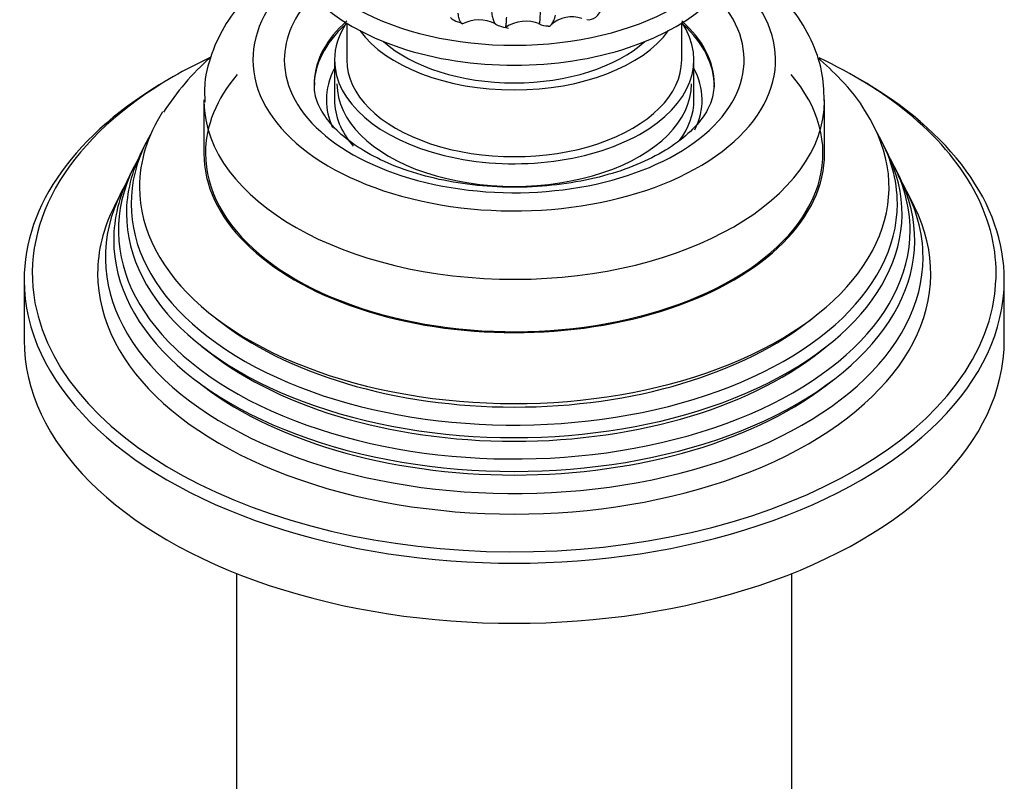
# Model space of a CAD drawing. Units: millimetres. Extents: x -303 to 1656, y 0 to 1779.
# Drawn here: x 1341 to 1402, y 341 to 388 of the extents above; entities that cross this region are included whole.
import ezdxf

# ---------------------------------------------------------------- set-up
doc = ezdxf.new("R2010")
doc.units = ezdxf.units.MM
for name, color, linetype in [('2777', 7, 'Continuous'), ('456', 7, 'Continuous'), ('46501', 7, 'Continuous'), ('47397', 7, 'Continuous'), ('59955', 7, 'Continuous'), ('75265', 7, 'Continuous'), ('Défaut', 7, 'Continuous')]:
    doc.layers.add(name, color=color, linetype=linetype)

# ---------------------------------------------------------------- blocks, each defined once
blk = doc.blocks.new('SE1')
at = {"layer": '2777', "color": 7, "linetype": 'Continuous'}
for p, q in [((1352.554, 382.802), (1352.554, 379.536)), ((1390.554, 379.536), (1390.554, 382.802))]:
    blk.add_line(p, q, dxfattribs=at)
for centre, major_axis, start_param, end_param in [((1371.554, 385.252), (-16, 0), 5.689517, 6.283185), ((1371.554, 385.252), (-16, 0), 0, 3.735261), ((1371.554, 385.252), (-14.073, 0), 5.779384, 6.283185), ((1371.554, 385.252), (-14.073, 0), 0, 3.645394), ((1371.554, 383.763), (-12.25, 0), 5.703682, 6.257465), ((1371.554, 383.763), (-12.25, 0), 3.141593, 3.721096), ((1371.554, 383.619), (-12.25, 0), 5.718867, 6.283185), ((1371.554, 383.619), (-12.25, 0), 3.141593, 3.705911), ((1371.554, 383.763), (-12.25, 0), 6.257465, 6.283185), ((1371.554, 383.763), (-12.25, 0), 3.119296, 3.141593), ((1371.554, 382.802), (-19, 0), 0.009864, 3.138448), ((1371.554, 379.536), (-19, 0), 0, 3.141593)]:
    blk.add_ellipse(centre, major_axis=major_axis, ratio=0.57735, start_param=start_param, end_param=end_param, dxfattribs=at)
for points, knots in [([(1358.061, 391.515), (1357.885, 391.403), (1357.017, 390.836), (1355.518, 389.597), (1354.052, 387.817), (1353.06, 385.885), (1352.564, 384.117), (1352.598, 383.089), (1352.617, 382.661)], [0.0605806, 0.0605806, 0.0605806, 0.0605806, 0.1109094, 0.3186043, 0.525431, 0.7038049, 0.8952389, 1, 1, 1, 1]), ([(1390.531, 382.759), (1390.508, 383.423), (1390.45, 384.604), (1389.785, 386.508), (1388.708, 388.294), (1387.208, 389.947), (1385.893, 390.97), (1385.126, 391.469), (1385.052, 391.517)], [0, 0, 0, 0, 0.0568486, 0.1195879, 0.1831299, 0.2489177, 0.317346, 0.3245923, 0.3245923, 0.3245923, 0.3245923]), ([(1383.788, 383.651), (1383.749, 383.268), (1383.662, 382.65), (1383.015, 381.543), (1381.965, 380.471), (1380.462, 379.464), (1378.622, 378.621), (1376.499, 377.979), (1374.173, 377.57), (1371.736, 377.418), (1369.287, 377.531), (1366.931, 377.905), (1364.768, 378.518), (1362.888, 379.334), (1361.367, 380.299), (1360.25, 381.348), (1359.575, 382.4), (1359.288, 383.248), (1359.335, 383.71), (1359.357, 383.893)], [0, 0, 0, 0, 0.065652, 0.124038, 0.186509, 0.246766, 0.30669, 0.366809, 0.427282, 0.488023, 0.548874, 0.609634, 0.67009, 0.730078, 0.789503, 0.848522, 0.907704, 0.968743, 1, 1, 1, 1])]:
    blk.add_open_spline(points, degree=3, knots=knots, dxfattribs=at)
at = {"layer": '456', "color": 7, "linetype": 'Continuous'}
for p, q in [((1354.554, 353.834), (1354.554, 308.093)), ((1388.554, 308.093), (1388.554, 353.834))]:
    blk.add_line(p, q, dxfattribs=at)
at = {"layer": '46501', "color": 7, "linetype": 'Continuous'}
for p, q in [((1361.304, 387.503), (1361.304, 385.252)), ((1381.804, 385.252), (1381.804, 387.503))]:
    blk.add_line(p, q, dxfattribs=at)
for centre, major_axis, start_param, end_param in [((1371.554, 394.233), (-14, 0), 0.105891, 3.141593), ((1371.554, 393.009), (-14, 0), 0, 3.141593), ((1371.554, 389.334), (-10.25, 0), 0.396952, 2.744641), ((1371.554, 389.334), (-9.5, 0), 0.570002, 2.57159), ((1371.554, 385.252), (-10.25, 0), 0, 3.141593), ((1371.554, 383.782), (-10.85, 0), 0, 3.141593)]:
    blk.add_ellipse(centre, major_axis=major_axis, ratio=0.57735, start_param=start_param, end_param=end_param, dxfattribs=at)
at = {"layer": '47397', "color": 7, "linetype": 'Continuous'}
for p, q in [((1360.554, 385.252), (1360.554, 382.802)), ((1382.554, 382.802), (1382.554, 385.252))]:
    blk.add_line(p, q, dxfattribs=at)
for centre, major_axis, start_param, end_param in [((1371.554, 385.252), (-11, 0), 0, 3.512998), ((1371.554, 385.252), (-11, 0), 5.922799, 6.283185), ((1371.554, 382.802), (-11.5, 0), 5.987222, 6.283185), ((1371.554, 382.802), (-11.5, 0), 2.863936, 3.437556), ((1371.554, 382.802), (-11.5, 0), 0, 0.255855), ((1371.554, 382.802), (-11, 0), 0, 0.460814), ((1371.554, 382.802), (-11, 0), 2.738877, 3.141593)]:
    blk.add_ellipse(centre, major_axis=major_axis, ratio=0.57735, start_param=start_param, end_param=end_param, dxfattribs=at)
at = {"layer": '59955', "color": 7, "linetype": 'Continuous'}
for p, q in [((1349.024, 380.207), (1348.747, 379.653)), ((1394.362, 379.653), (1394.085, 380.207)), ((1348.274, 378.708), (1347.999, 378.158)), ((1395.11, 378.158), (1394.835, 378.708)), ((1347.51, 377.181), (1347.056, 376.273)), ((1396.053, 376.273), (1395.599, 377.181)), ((1341.554, 371.78), (1341.554, 368.105)), ((1401.554, 368.105), (1401.554, 371.78))]:
    blk.add_line(p, q, dxfattribs=at)
blk.add_arc((1363.417, 373.533), 15.82, 131.4105, 147.44211, dxfattribs=at)
for centre, major_axis, start_param, end_param in [((1371.554, 372.188), (29.5, 0), -4.029711, -3.926991), ((1371.554, 372.188), (29.5, 0), 0.616347, 0.885745), ((1371.554, 372.188), (29.5, 0), 2.356194, 3.246948), ((1371.554, 371.78), (-30, 0), 5.497787, 6.283185), ((1371.554, 379.536), (-18.9, 0), 5.825069, 6.283185), ((1371.554, 379.536), (-18.9, 0), 0, 3.599709), ((1371.554, 371.78), (-30, 0), 3.141593, 3.935359), ((1371.554, 377.474), (-22.944, 0), 0, 3.497911), ((1371.554, 377.474), (-22.944, 0), 5.929177, 6.283185), ((1371.554, 372.188), (29.5, 0), 0, 0.616347), ((1371.554, 376.45), (23.452, 0), 2.81483, 6.283185), ((1371.554, 376.45), (23.452, 0), 0, 0.326763), ((1371.554, 374.826), (24.232, 0), 2.825069, 6.283185), ((1371.554, 375.85), (-23.74, 0), 6.002006, 6.283185), ((1371.554, 375.85), (-23.74, 0), 0, 3.422772), ((1371.554, 374.826), (24.232, 0), 0, 0.316523), ((1371.554, 374.23), (-24.518, 0), 6.002006, 6.283185), ((1371.554, 374.23), (-24.518, 0), 0, 3.422772), ((1371.554, 373.172), (25.027, 0), 2.825034, 6.283185), ((1371.554, 373.172), (25.027, 0), 0, 0.316559), ((1371.554, 372.188), (-25.5, 0), 6.002006, 6.283185), ((1371.554, 372.188), (-25.5, 0), 0, 3.422772), ((1371.554, 372.188), (29.5, 0), 6.2576, 6.283185), ((1371.554, 371.78), (-30, 0), 0, 3.141593), ((1371.554, 372.188), (29.5, 0), 3.246948, 6.2576), ((1371.554, 376.946), (22.4, 0), 3.760836, 5.663942), ((1371.554, 368.105), (-30, 0), 0, 3.141593), ((1371.554, 375.313), (23.2, 0), 3.744233, 5.680545), ((1371.554, 373.68), (23.95, 0), 3.763961, 5.660817)]:
    blk.add_ellipse(centre, major_axis=major_axis, ratio=0.57735, start_param=start_param, end_param=end_param, dxfattribs=at)
blk.add_open_spline([(1393.048, 382.107), (1393.046, 382.111), (1392.694, 382.784), (1391.683, 383.942), (1390.618, 384.973), (1390.116, 385.406)], degree=3, knots=[0, 0, 0, 0, 0.0003758, 0.0701182, 0.1254425, 0.1254425, 0.1254425, 0.1254425], dxfattribs=at)
at = {"layer": '75265', "color": 7, "linetype": 'Continuous'}
for centre, radius, start, end in [((1369.402, 385.536), 2.17, 62.37769, 119.22821), ((1372.275, 385.377), 2.244, 67.99518, 124.31491), ((1375.095, 385.953), 1.933, 71.83344, 131.53757), ((1373.536, 388.2), 0.868, 236.88089, 276.94127)]:
    blk.add_arc(centre, radius, start, end, dxfattribs=at)
for points, knots in [([(1370.07, 389.879), (1370.07, 389.456), (1370.082, 389.081), (1370.116, 388.589), (1370.13, 388.436), (1370.164, 388.163), (1370.184, 388.042), (1370.228, 387.83), (1370.252, 387.739), (1370.306, 387.588), (1370.336, 387.529), (1370.371, 387.483), (1370.374, 387.479), (1370.378, 387.475)], [0, 0, 0, 0, 0.25, 0.25, 0.375, 0.375, 0.5, 0.5, 0.625, 0.625, 0.75, 0.75, 0.7635889, 0.7635889, 0.7635889, 0.7635889]), ([(1373.161, 389.887), (1373.161, 389.463), (1373.158, 389.089), (1373.15, 388.598), (1373.147, 388.446), (1373.139, 388.175), (1373.134, 388.055), (1373.124, 387.845), (1373.118, 387.755), (1373.106, 387.606), (1373.1, 387.549), (1373.09, 387.494), (1373.087, 387.48), (1373.085, 387.47)], [0, 0, 0, 0, 0.25, 0.25, 0.375, 0.375, 0.5, 0.5, 0.625, 0.625, 0.75, 0.75, 0.7987428, 0.7987428, 0.7987428, 0.7987428]), ([(1375.994, 387.719), (1376.194, 387.693), (1376.377, 387.746), (1376.625, 387.94), (1376.702, 388.024), (1376.843, 388.226), (1376.907, 388.343), (1376.964, 388.478)], [0, 0, 0, 0, 0.5, 0.5, 0.75, 0.75, 1, 1, 1, 1]), ([(1368.378, 387.449), (1368.341, 387.467), (1368.307, 387.502), (1368.243, 387.61), (1368.214, 387.685), (1368.162, 387.87), (1368.14, 387.98), (1368.121, 388.107)], [0.2628783, 0.2628783, 0.2628783, 0.2628783, 0.5, 0.5, 0.75, 0.75, 1, 1, 1, 1]), ([(1371.039, 387.249), (1371.042, 387.268), (1371.046, 387.293), (1371.057, 387.379), (1371.064, 387.452), (1371.078, 387.635), (1371.085, 387.744), (1371.092, 387.871)], [0.3500261, 0.3500261, 0.3500261, 0.3500261, 0.5, 0.5, 0.75, 0.75, 1, 1, 1, 1]), ([(1373.552, 387.329), (1373.656, 387.284), (1373.755, 387.32), (1373.892, 387.49), (1373.935, 387.567), (1374.014, 387.755), (1374.051, 387.867), (1374.084, 387.996)], [0, 0, 0, 0, 0.5, 0.5, 0.75, 0.75, 1, 1, 1, 1]), ([(1373.085, 387.47), (1373.08, 387.453), (1373.076, 387.443), (1373.069, 387.437), (1373.067, 387.437), (1373.065, 387.438)], [0.7987428, 0.7987428, 0.7987428, 0.7987428, 0.875, 0.875, 0.9102282, 0.9102282, 0.9102282, 0.9102282])]:
    blk.add_open_spline(points, degree=3, knots=knots, dxfattribs=at)
for points in [[(1367.658, 387.853), (1367.71, 387.742), (1367.956, 387.621), (1368.398, 387.49)], [(1370.378, 387.475), (1370.396, 387.454), (1370.414, 387.437), (1370.433, 387.427)], [(1370.413, 387.463), (1370.478, 387.369), (1370.744, 387.283), (1371.213, 387.205)]]:
    blk.add_open_spline(points, degree=3, dxfattribs=at)

msp = doc.modelspace()

# ---------------------------------------------------------------- block references
at = {"layer": 'Défaut'}
msp.add_blockref('SE1', (0, 0), dxfattribs=at)

doc.saveas('drawing.dxf')
